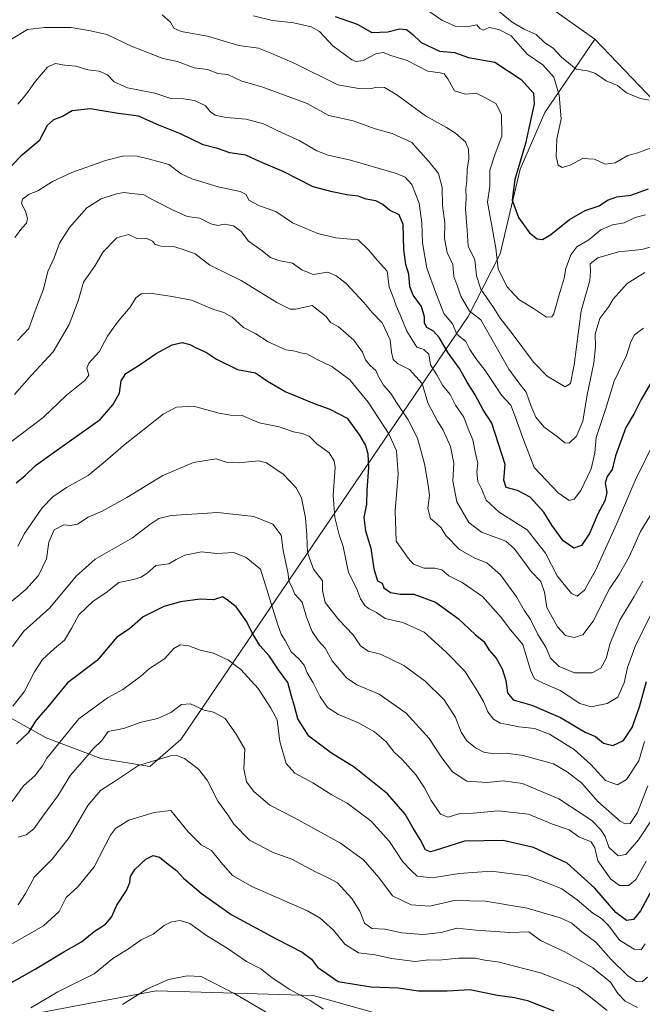
# Model space of a CAD drawing. Units: metres. Extents: x 644923 to 648383, y 4732266 to 4734652.
# Drawn here: x 645104 to 645315, y 4733157 to 4733491 of the extents above; entities that cross this region are included whole.
import ezdxf

# ---------------------------------------------------------------- set-up
doc = ezdxf.new("R2010")
doc.units = ezdxf.units.M
doc.header["$MEASUREMENT"] = 0
for name, color, linetype, lineweight in [('Arbolado forestal CxS', 92, 'Continuous', 0), ('Cultivos herbáceos CxS', 92, 'Continuous', 0), ('Curva de nivel maestra', 36, 'Continuous', 30), ('Curva de nivel normal', 36, 'Continuous', 0)]:
    doc.layers.add(name, color=color, linetype=linetype, lineweight=lineweight)

# ---------------------------------------------------------------- blocks, each defined once
blk = doc.blocks.new('*U167')
at = {"layer": 'Curva de nivel normal', "color": 36, "linetype": 'Continuous', "lineweight": 0}
blk.add_polyline3d([(645322.48, 4733415.49, 635), (645314.91, 4733413.31, 635), (645306.94, 4733412.54, 635), (645299.94, 4733410.48, 635), (645297.4, 4733408.48, 635), (645297.5, 4733406.01, 635), (645297.25, 4733402.78, 635), (645294.28, 4733392.56, 635), (645291.98, 4733374.14, 635), (645290.73, 4733367.85, 635), (645288.93, 4733366.71, 635), (645282.83, 4733370.33, 635), (645278.11, 4733375.08, 635), (645270.93, 4733384.78, 635), (645266.79, 4733389.98, 635), (645264.56, 4733393.61, 635), (645260.21, 4733399.82, 635), (645258.74, 4733404.36, 635), (645258.22, 4733409.86, 635), (645255.9, 4733414.52, 635), (645255.6, 4733419.88, 635), (645255.07, 4733427.01, 635), (645255.23, 4733430.83, 635), (645255.18, 4733433.97, 635), (645255.49, 4733436.64, 635), (645255.6, 4733440.53, 635), (645256.2, 4733444.18, 635), (645256.06, 4733447.41, 635), (645255.05, 4733449.89, 635), (645253.56, 4733451.14, 635), (645251.64, 4733452.92, 635), (645248.63, 4733454.74, 635), (645241.52, 4733458.8, 635), (645231.73, 4733465.92, 635), (645227.6, 4733468.41, 635), (645225.03, 4733468.52, 635), (645222.62, 4733467.9, 635), (645218.81, 4733468.09, 635), (645211.73, 4733469.34, 635), (645197.14, 4733476.56, 635), (645189.33, 4733479.94, 635), (645184.8, 4733481.77, 635), (645178.03, 4733482.69, 635), (645167.42, 4733485.84, 635), (645158.48, 4733487.41, 635), (645155.99, 4733488.49, 635), (645154.85, 4733490.63, 635), (645152.04, 4733493.03, 635)], dxfattribs=at)
blk = doc.blocks.new('*U171')
at = {"layer": 'Curva de nivel normal', "color": 36, "linetype": 'Continuous', "lineweight": 0}
blk.add_polyline3d([(645315.24, 4733300.72, 665), (645312.28, 4733295.41, 665), (645307.42, 4733287.4, 665), (645304.14, 4733279.59, 665), (645302.84, 4733274.43, 665), (645300.96, 4733271.06, 665), (645298.06, 4733269.57, 665), (645292.01, 4733269.5, 665), (645286.83, 4733271.67, 665), (645283.95, 4733274.48, 665), (645282.34, 4733278.23, 665), (645279.64, 4733282.56, 665), (645277.11, 4733287.62, 665), (645275, 4733290.81, 665), (645272.35, 4733295.35, 665), (645266.92, 4733302.87, 665), (645262.24, 4733306.91, 665), (645258.25, 4733308.52, 665), (645253, 4733311.42, 665), (645248.37, 4733316.18, 665), (645246.76, 4733318.74, 665), (645245.12, 4733320.38, 665), (645243.14, 4733321.99, 665), (645242.25, 4733325.42, 665), (645242.77, 4733329.81, 665), (645242.35, 4733333.25, 665), (645241.18, 4733340.52, 665), (645238.7, 4733349.22, 665), (645235.55, 4733355.49, 665), (645231.59, 4733361.34, 665), (645229.71, 4733364.39, 665), (645227.18, 4733367.28, 665), (645225.46, 4733370.24, 665), (645224.64, 4733372.25, 665), (645222.7, 4733373.9, 665), (645221.13, 4733375.85, 665), (645220.07, 4733378.48, 665), (645217.14, 4733382.55, 665), (645211.77, 4733387.17, 665), (645209.17, 4733388.54, 665), (645207.79, 4733390.57, 665), (645202.95, 4733394.34, 665), (645197.29, 4733393.04, 665), (645195.57, 4733393.08, 665), (645191.02, 4733395.29, 665), (645178.89, 4733402.8, 665), (645168.24, 4733408.07, 665), (645163.26, 4733411.85, 665), (645159.81, 4733413.14, 665), (645156.4, 4733414.26, 665), (645151.73, 4733414.5, 665), (645149.73, 4733415.04, 665), (645148.73, 4733416.22, 665), (645146.67, 4733417.14, 665), (645143.48, 4733417.1, 665), (645140.65, 4733418.45, 665), (645136.61, 4733417.36, 665), (645131.99, 4733412.56, 665), (645129.25, 4733407.9, 665), (645125.3, 4733402.23, 665), (645123.48, 4733395.9, 665), (645120.52, 4733387.9, 665), (645115.06, 4733378.56, 665), (645107.73, 4733370.61, 665), (645101.95, 4733364.12, 665)], dxfattribs=at)
blk = doc.blocks.new('*U176')
at = {"layer": 'Curva de nivel normal', "color": 36, "linetype": 'Continuous', "lineweight": 0}
blk.add_polyline3d([(645101.22, 4733278.45, 690), (645105.05, 4733283.73, 690), (645113.94, 4733291.56, 690), (645122.86, 4733302.38, 690), (645129.35, 4733308.16, 690), (645141.97, 4733315.38, 690), (645147.9, 4733319.89, 690), (645150.92, 4733322.01, 690), (645155.06, 4733323, 690), (645170.98, 4733324.03, 690), (645183.16, 4733322.69, 690), (645189.64, 4733320.02, 690), (645192.5, 4733316.28, 690), (645193.18, 4733311.13, 690), (645194.75, 4733303.7, 690), (645195.16, 4733300.46, 690), (645195.97, 4733298.92, 690), (645197.13, 4733296.23, 690), (645199.59, 4733293.52, 690), (645201.09, 4733288.4, 690), (645202.97, 4733283.56, 690), (645205.17, 4733280.4, 690), (645207.43, 4733277.89, 690), (645209.8, 4733273.63, 690), (645214.66, 4733267.85, 690), (645218.15, 4733265.41, 690), (645225.72, 4733262.24, 690), (645234.92, 4733255.86, 690), (645242.66, 4733247.27, 690), (645246.99, 4733240.6, 690), (645250.62, 4733235.9, 690), (645255.48, 4733232.76, 690), (645262.34, 4733232.29, 690), (645267.83, 4733232.87, 690), (645274.42, 4733231.9, 690), (645286.79, 4733226.68, 690), (645297.98, 4733219.4, 690), (645301.04, 4733216.2, 690), (645302.45, 4733213.89, 690), (645303.71, 4733210.3, 690), (645306.92, 4733207.32, 690), (645309.47, 4733207.84, 690), (645313.84, 4733212.76, 690), (645319.33, 4733221.16, 690)], dxfattribs=at)
blk = doc.blocks.new('*U177')
at = {"layer": 'Curva de nivel normal', "color": 36, "linetype": 'Continuous', "lineweight": 0}
blk.add_polyline3d([(645138.62, 4733156.8, 735), (645146.84, 4733162.01, 735), (645154.19, 4733165.29, 735), (645160.51, 4733166.58, 735), (645165.28, 4733166.32, 735), (645176.95, 4733160.36, 735), (645197.29, 4733148.3, 735)], dxfattribs=at)
blk = doc.blocks.new('*U179')
at = {"layer": 'Curva de nivel normal', "color": 36, "linetype": 'Continuous', "lineweight": 0}
blk.add_polyline3d([(645107.48, 4733155.67, 730), (645116.62, 4733161.18, 730), (645128.95, 4733167.23, 730), (645135.28, 4733172.52, 730), (645140.62, 4733175.71, 730), (645144.95, 4733178.84, 730), (645148.96, 4733180.75, 730), (645152.68, 4733183.69, 730), (645155.19, 4733184.97, 730), (645158.18, 4733185.4, 730), (645161.49, 4733184.37, 730), (645167.11, 4733180.32, 730), (645174.12, 4733175.97, 730), (645180.65, 4733171.41, 730), (645185.56, 4733168.94, 730), (645189.33, 4733166.03, 730), (645195.16, 4733162.1, 730), (645202.26, 4733158.18, 730), (645206.87, 4733155.24, 730)], dxfattribs=at)
blk = doc.blocks.new('*U187')
at = {"layer": 'Curva de nivel normal', "color": 36, "linetype": 'Continuous', "lineweight": 0}
blk.add_polyline3d([(645242.22, 4733494.57, 620), (645246.99, 4733491.22, 620), (645251.54, 4733489.22, 620), (645255.48, 4733488.97, 620), (645258.95, 4733489.63, 620), (645259.86, 4733488.44, 620), (645261.06, 4733487.85, 620), (645263.12, 4733488.77, 620), (645266.33, 4733488.08, 620), (645270.6, 4733485.88, 620), (645275.93, 4733479.75, 620), (645281.35, 4733476.06, 620), (645285.02, 4733471.9, 620), (645286.9, 4733465.79, 620), (645287.5, 4733457.79, 620), (645286.04, 4733450.86, 620), (645285.84, 4733444.92, 620), (645286.54, 4733442.02, 620), (645287.92, 4733441.22, 620), (645290.55, 4733441.96, 620), (645294.81, 4733444.25, 620), (645298.89, 4733444.06, 620), (645302.49, 4733442.38, 620), (645305.88, 4733442.8, 620), (645310.2, 4733445.33, 620), (645313.57, 4733446.16, 620), (645318.61, 4733448.08, 620)], dxfattribs=at)
blk = doc.blocks.new('*U188')
at = {"layer": 'Curva de nivel normal', "color": 36, "linetype": 'Continuous', "lineweight": 0}
blk.add_polyline3d([(645101.2, 4733177.59, 720), (645111.71, 4733183.56, 720), (645117.13, 4733188.47, 720), (645119.42, 4733193.18, 720), (645123.4, 4733196.8, 720), (645128.96, 4733203.56, 720), (645134.54, 4733214.37, 720), (645136.19, 4733216.65, 720), (645140.76, 4733219.48, 720), (645149.31, 4733222.1, 720), (645154.95, 4733222.74, 720), (645160.83, 4733215.46, 720), (645165.26, 4733211.08, 720), (645168.84, 4733209.14, 720), (645172.12, 4733205.12, 720), (645175.91, 4733200.72, 720), (645182.78, 4733196.86, 720), (645201.37, 4733188.65, 720), (645205.66, 4733186.15, 720), (645210.18, 4733182.13, 720), (645214.04, 4733177.32, 720), (645218.77, 4733174.38, 720), (645224.37, 4733173.69, 720), (645229.9, 4733172.48, 720), (645237.95, 4733171.5, 720), (645242.62, 4733171.98, 720), (645245.95, 4733171.93, 720), (645252.62, 4733172.6, 720), (645258.28, 4733172.6, 720), (645261.62, 4733171.92, 720), (645266.56, 4733171.27, 720), (645271.72, 4733169.82, 720), (645280.55, 4733167.58, 720), (645288.33, 4733164.56, 720), (645293.2, 4733162.5, 720), (645297.07, 4733159.62, 720), (645303.16, 4733154.86, 720)], dxfattribs=at)
blk = doc.blocks.new('*U189')
at = {"layer": 'Curva de nivel normal', "color": 36, "linetype": 'Continuous', "lineweight": 0}
blk.add_polyline3d([(645102.99, 4733382.4, 660), (645106.73, 4733386.52, 660), (645108.97, 4733392.56, 660), (645111.73, 4733399.9, 660), (645113.26, 4733405.9, 660), (645115.36, 4733410.48, 660), (645117.22, 4733415.54, 660), (645120.62, 4733420.86, 660), (645126.45, 4733427.49, 660), (645131.34, 4733430.59, 660), (645136.52, 4733432.31, 660), (645139.01, 4733432.72, 660), (645141.76, 4733432.4, 660), (645145.87, 4733431.93, 660), (645148.92, 4733430.2, 660), (645155.81, 4733426.76, 660), (645160.51, 4733424.53, 660), (645164.9, 4733424.04, 660), (645168.62, 4733422.1, 660), (645170.95, 4733421.53, 660), (645173.19, 4733421.98, 660), (645176.23, 4733421.42, 660), (645178.83, 4733419.42, 660), (645181.35, 4733416.2, 660), (645185.58, 4733413.19, 660), (645188.84, 4733410.67, 660), (645191.63, 4733409.63, 660), (645196.33, 4733408.75, 660), (645199.48, 4733406.38, 660), (645203.34, 4733404.89, 660), (645208.32, 4733405.62, 660), (645211.09, 4733404.43, 660), (645214.58, 4733401.75, 660), (645220.54, 4733395.34, 660), (645223.34, 4733391.96, 660), (645226.78, 4733388.41, 660), (645229.46, 4733382.7, 660), (645229.91, 4733378.48, 660), (645230.47, 4733375.95, 660), (645231.96, 4733374.57, 660), (645236.02, 4733372.63, 660), (645240.38, 4733367.8, 660), (645242.24, 4733361.25, 660), (645245.58, 4733355.02, 660), (645247.52, 4733351.91, 660), (645249.99, 4733346.39, 660), (645251.08, 4733340.8, 660), (645250.69, 4733334.77, 660), (645252.07, 4733327.57, 660), (645256.21, 4733320.58, 660), (645260.44, 4733317.33, 660), (645268.78, 4733314.25, 660), (645271.7, 4733311.6, 660), (645277.3, 4733303.91, 660), (645280.64, 4733300.59, 660), (645281.83, 4733296.98, 660), (645282.61, 4733291.71, 660), (645286.27, 4733285.1, 660), (645288.97, 4733282.26, 660), (645291.94, 4733281.53, 660), (645294.9, 4733282.4, 660), (645298.4, 4733287.02, 660), (645303.95, 4733298.02, 660), (645307.24, 4733302.9, 660), (645310.59, 4733308.9, 660), (645314.52, 4733317.56, 660), (645318.78, 4733324.54, 660)], dxfattribs=at)
blk = doc.blocks.new('*U194')
at = {"layer": 'Curva de nivel normal', "color": 36, "linetype": 'Continuous', "lineweight": 0}
blk.add_polyline3d([(645319.56, 4733348.92, 655), (645312.7, 4733334.82, 655), (645306.38, 4733320.23, 655), (645299.26, 4733304.46, 655), (645295.41, 4733297.58, 655), (645292.94, 4733295.55, 655), (645291.04, 4733296.48, 655), (645286.12, 4733302.48, 655), (645282.22, 4733310.14, 655), (645276.03, 4733318.09, 655), (645266.46, 4733324.11, 655), (645262.12, 4733328.24, 655), (645260.64, 4733331.79, 655), (645259.28, 4733334.56, 655), (645258.91, 4733337.86, 655), (645259.19, 4733340.8, 655), (645258.4, 4733344.01, 655), (645257.51, 4733348.65, 655), (645255.96, 4733352.38, 655), (645254.47, 4733356.35, 655), (645251.68, 4733360.45, 655), (645249.79, 4733364.1, 655), (645247.26, 4733367.3, 655), (645245.33, 4733370.77, 655), (645243.16, 4733374.11, 655), (645242.58, 4733377.74, 655), (645240.86, 4733379.32, 655), (645238.55, 4733380.21, 655), (645235.11, 4733385.56, 655), (645232.91, 4733391.13, 655), (645231.5, 4733394.2, 655), (645230.67, 4733396.61, 655), (645229.11, 4733400.62, 655), (645228.4, 4733405.96, 655), (645225.16, 4733409.64, 655), (645222.11, 4733413.27, 655), (645218.64, 4733416.59, 655), (645210.91, 4733417.34, 655), (645204.9, 4733418.75, 655), (645196.29, 4733422.45, 655), (645190.62, 4733426.2, 655), (645185.14, 4733428.16, 655), (645181.45, 4733430.1, 655), (645180.57, 4733432, 655), (645178.54, 4733433.09, 655), (645171.08, 4733434.62, 655), (645162.1, 4733437.31, 655), (645158.55, 4733439.02, 655), (645154.28, 4733442.19, 655), (645147.78, 4733444, 655), (645143.58, 4733445.01, 655), (645139.04, 4733445.11, 655), (645132.8, 4733443.55, 655), (645121.44, 4733439.55, 655), (645114.81, 4733436.45, 655), (645109.83, 4733433.24, 655), (645106.87, 4733432.1, 655), (645104.6, 4733430.44, 655), (645104.34, 4733428.93, 655), (645105.66, 4733426.32, 655), (645106.28, 4733423.87, 655), (645105.98, 4733422.26, 655), (645104.47, 4733420.7, 655), (645101.98, 4733417.41, 655)], dxfattribs=at)
blk = doc.blocks.new('*U195')
at = {"layer": 'Curva de nivel normal', "color": 36, "linetype": 'Continuous', "lineweight": 0}
blk.add_polyline3d([(645100.95, 4733348.12, 670), (645111.69, 4733356.3, 670), (645119.58, 4733363.86, 670), (645125.76, 4733368.84, 670), (645127.1, 4733370.68, 670), (645126.46, 4733373.08, 670), (645127.2, 4733374.78, 670), (645130.66, 4733378.56, 670), (645133.54, 4733383.9, 670), (645136.82, 4733388.56, 670), (645141.22, 4733393.73, 670), (645143.12, 4733396.93, 670), (645144.95, 4733398.31, 670), (645147.95, 4733398.5, 670), (645154.72, 4733397.44, 670), (645162.01, 4733396.12, 670), (645169.64, 4733392.92, 670), (645173.03, 4733391.99, 670), (645175.81, 4733390.31, 670), (645179.63, 4733386.8, 670), (645183.81, 4733384.65, 670), (645188.05, 4733382, 670), (645194.03, 4733379.31, 670), (645197.17, 4733378.75, 670), (645199.05, 4733378.24, 670), (645201.22, 4733377.86, 670), (645204.71, 4733376, 670), (645209.68, 4733373.64, 670), (645215.8, 4733369.02, 670), (645221.95, 4733361.47, 670), (645229.06, 4733350.73, 670), (645231.57, 4733344.89, 670), (645232.22, 4733337.04, 670), (645231.11, 4733324.56, 670), (645231.48, 4733314.23, 670), (645235.54, 4733308.43, 670), (645237.43, 4733306.39, 670), (645240.97, 4733305.07, 670), (645244.62, 4733305.09, 670), (645246.97, 4733304.48, 670), (645249.43, 4733302.48, 670), (645253.91, 4733300.22, 670), (645260.77, 4733295.49, 670), (645267.12, 4733288.29, 670), (645270.32, 4733284.12, 670), (645274.49, 4733279.14, 670), (645277.14, 4733270.46, 670), (645278.46, 4733267.49, 670), (645281.14, 4733266.11, 670), (645287.14, 4733263.54, 670), (645293.85, 4733259.06, 670), (645297.72, 4733258.01, 670), (645303.14, 4733259.07, 670), (645306.79, 4733261.26, 670), (645308.95, 4733266.1, 670), (645310.09, 4733271.33, 670), (645312.68, 4733278.47, 670), (645317.78, 4733288.93, 670)], dxfattribs=at)
blk = doc.blocks.new('*U197')
at = {"layer": 'Curva de nivel normal', "color": 36, "linetype": 'Continuous', "lineweight": 0}
blk.add_polyline3d([(645316.11, 4733425.14, 630), (645312.61, 4733424.23, 630), (645308.94, 4733422.39, 630), (645304.94, 4733421.68, 630), (645300.95, 4733420.05, 630), (645296.88, 4733416.62, 630), (645292.87, 4733414.23, 630), (645290.79, 4733411.56, 630), (645289.12, 4733406.9, 630), (645288.59, 4733403.56, 630), (645286.81, 4733397.9, 630), (645284.99, 4733391.47, 630), (645284.33, 4733390.43, 630), (645282.53, 4733390.4, 630), (645278.16, 4733393.34, 630), (645273.11, 4733396.41, 630), (645269.03, 4733400.73, 630), (645266.12, 4733406.75, 630), (645265.32, 4733413.82, 630), (645263.66, 4733423.19, 630), (645262.53, 4733429.37, 630), (645263.27, 4733434.91, 630), (645263.32, 4733440.29, 630), (645265.1, 4733445.79, 630), (645267.36, 4733451.83, 630), (645267.25, 4733459.2, 630), (645265.36, 4733462.89, 630), (645261.79, 4733464.87, 630), (645258.71, 4733466.43, 630), (645254.95, 4733466.06, 630), (645251.26, 4733467.22, 630), (645249.02, 4733471.32, 630), (645247.86, 4733473.02, 630), (645246.43, 4733473.34, 630), (645242.28, 4733473.89, 630), (645235.28, 4733477.51, 630), (645229.64, 4733479.27, 630), (645227.1, 4733480.22, 630), (645224.58, 4733479.86, 630), (645220.28, 4733477.56, 630), (645217.96, 4733477.17, 630), (645216.5, 4733477.78, 630), (645209.98, 4733482.58, 630), (645205.46, 4733487.38, 630), (645202.7, 4733489.04, 630), (645196.72, 4733490.4, 630), (645189.48, 4733491.1, 630), (645183.12, 4733492.74, 630)], dxfattribs=at)
blk = doc.blocks.new('*U202')
at = {"layer": 'Curva de nivel normal', "color": 36, "linetype": 'Continuous', "lineweight": 0}
blk.add_polyline3d([(645266.56, 4733494.1, 615), (645270.9, 4733490.57, 615), (645274.94, 4733488.22, 615), (645279.08, 4733486.36, 615), (645282.01, 4733483.58, 615), (645284.77, 4733481.69, 615), (645287.61, 4733478.67, 615), (645292.61, 4733474.64, 615), (645296.52, 4733474.09, 615), (645298.93, 4733473.24, 615), (645302.86, 4733470.69, 615), (645306.65, 4733469.04, 615), (645309.75, 4733466.57, 615), (645314.33, 4733464.62, 615), (645317.46, 4733464.09, 615)], dxfattribs=at)
blk = doc.blocks.new('*U210')
at = {"layer": 'Curva de nivel normal', "color": 36, "linetype": 'Continuous', "lineweight": 0}
blk.add_polyline3d([(645103.01, 4733312.55, 680), (645105.32, 4733316.82, 680), (645111.28, 4733325.63, 680), (645114.92, 4733329.33, 680), (645119.55, 4733332.45, 680), (645126.97, 4733336.56, 680), (645133.62, 4733342.11, 680), (645138.95, 4733346.78, 680), (645152.34, 4733357.43, 680), (645156.87, 4733359.79, 680), (645162.66, 4733360.1, 680), (645171.39, 4733357.79, 680), (645175.28, 4733357.1, 680), (645179.24, 4733356.9, 680), (645184.99, 4733354.5, 680), (645191.74, 4733353.14, 680), (645196.61, 4733351.37, 680), (645199.63, 4733350.84, 680), (645202, 4733349.88, 680), (645204.59, 4733347.36, 680), (645208.71, 4733344.32, 680), (645210.47, 4733341.57, 680), (645210.77, 4733339.38, 680), (645210.08, 4733329.77, 680), (645210.63, 4733322.24, 680), (645212.16, 4733316.46, 680), (645213.46, 4733312.47, 680), (645215.35, 4733303.64, 680), (645218.01, 4733298.29, 680), (645219.35, 4733294.71, 680), (645220.86, 4733292.44, 680), (645222.34, 4733291.28, 680), (645224.83, 4733290.03, 680), (645227.74, 4733288.03, 680), (645233.74, 4733286.58, 680), (645241.06, 4733283.34, 680), (645248.35, 4733276.62, 680), (645254.87, 4733270.14, 680), (645259.13, 4733263.29, 680), (645261.17, 4733259.84, 680), (645262.66, 4733256.22, 680), (645264.5, 4733253.78, 680), (645266.8, 4733252.41, 680), (645269.27, 4733252, 680), (645273.28, 4733251.18, 680), (645278.51, 4733250.65, 680), (645283.52, 4733248.72, 680), (645291.92, 4733243.46, 680), (645297.56, 4733238.33, 680), (645302.54, 4733232.98, 680), (645306.62, 4733231.47, 680), (645309.75, 4733233.32, 680), (645313.85, 4733239.66, 680), (645315.79, 4733246.17, 680)], dxfattribs=at)
blk = doc.blocks.new('*U212')
at = {"layer": 'Curva de nivel normal', "color": 36, "linetype": 'Continuous', "lineweight": 0}
blk.add_polyline3d([(645315.96, 4733405.5, 640), (645309.94, 4733401.78, 640), (645305.15, 4733396.46, 640), (645303.66, 4733393.96, 640), (645300.68, 4733389.9, 640), (645299.07, 4733384.56, 640), (645299.14, 4733380.25, 640), (645298.57, 4733374.8, 640), (645296.33, 4733363.96, 640), (645294.84, 4733355.02, 640), (645292.78, 4733349.96, 640), (645290.22, 4733347.58, 640), (645288.76, 4733347.62, 640), (645286.28, 4733349.69, 640), (645281.6, 4733353.05, 640), (645278.93, 4733356.34, 640), (645277.22, 4733360.38, 640), (645275.62, 4733364.89, 640), (645272.79, 4733368.5, 640), (645269.73, 4733372.7, 640), (645260.2, 4733389.48, 640), (645256.44, 4733392.39, 640), (645253.51, 4733397.45, 640), (645252.5, 4733400.52, 640), (645251.08, 4733404.22, 640), (645250.8, 4733408.23, 640), (645248.79, 4733412.37, 640), (645247.96, 4733417.11, 640), (645247.99, 4733422.38, 640), (645247.28, 4733428.34, 640), (645247.08, 4733434.36, 640), (645245.88, 4733439.16, 640), (645242.59, 4733443.29, 640), (645236.78, 4733449.74, 640), (645230.16, 4733452.79, 640), (645224.42, 4733454.3, 640), (645216.89, 4733457.04, 640), (645208.65, 4733458.83, 640), (645201.28, 4733462.89, 640), (645185.95, 4733468.59, 640), (645179.15, 4733470.56, 640), (645174.4, 4733472.74, 640), (645170.93, 4733473.16, 640), (645167.46, 4733474.48, 640), (645162.87, 4733475.07, 640), (645157.23, 4733477.21, 640), (645152.33, 4733478.2, 640), (645147.37, 4733480.18, 640), (645141.87, 4733482.26, 640), (645133.29, 4733486.43, 640), (645127.67, 4733487.62, 640), (645121.11, 4733488.78, 640), (645112.11, 4733488.78, 640), (645106.36, 4733488.12, 640), (645100.28, 4733484.5, 640)], dxfattribs=at)
blk = doc.blocks.new('*U213')
at = {"layer": 'Curva de nivel normal', "color": 36, "linetype": 'Continuous', "lineweight": 0}
blk.add_polyline3d([(645316.94, 4733231.1, 685), (645313.47, 4733222.07, 685), (645310.99, 4733218.39, 685), (645309.21, 4733218.26, 685), (645307.6, 4733219.18, 685), (645299.93, 4733225.84, 685), (645294.6, 4733232, 685), (645289.61, 4733235.84, 685), (645284.94, 4733238.57, 685), (645274.64, 4733241.41, 685), (645269, 4733242.23, 685), (645264.77, 4733242.05, 685), (645261.32, 4733242.6, 685), (645258.47, 4733244.09, 685), (645255.51, 4733246.46, 685), (645253.6, 4733249.38, 685), (645251.61, 4733254.34, 685), (645247.81, 4733260.32, 685), (645241.32, 4733266.7, 685), (645234.08, 4733272.03, 685), (645226.2, 4733275.82, 685), (645221.97, 4733276.86, 685), (645219.34, 4733278.65, 685), (645216.9, 4733282.4, 685), (645212.01, 4733287.52, 685), (645207.45, 4733293.4, 685), (645206.54, 4733297.48, 685), (645206.51, 4733300.79, 685), (645203.45, 4733304.73, 685), (645201.44, 4733310.38, 685), (645201.18, 4733316.26, 685), (645200.73, 4733322.23, 685), (645199.37, 4733329, 685), (645197.57, 4733332.33, 685), (645193.17, 4733336.98, 685), (645187.44, 4733340.86, 685), (645184.88, 4733341.6, 685), (645177.84, 4733340.87, 685), (645173.84, 4733341.12, 685), (645170.37, 4733342.18, 685), (645162.69, 4733340.95, 685), (645152.3, 4733336.51, 685), (645140.02, 4733329.04, 685), (645131.63, 4733324.5, 685), (645126.95, 4733322.41, 685), (645123.28, 4733320.03, 685), (645120.95, 4733319.54, 685), (645118.62, 4733319.82, 685), (645115.34, 4733318.16, 685), (645113.57, 4733313.96, 685), (645112.73, 4733308.23, 685), (645110.09, 4733302.61, 685), (645105.8, 4733297.88, 685), (645098.28, 4733291.65, 685)], dxfattribs=at)
blk = doc.blocks.new('*U216')
at = {"layer": 'Curva de nivel maestra', "color": 36, "linetype": 'Continuous', "lineweight": 30}
blk.add_polyline3d([(645091.98, 4733159.36, 725), (645108.95, 4733168.82, 725), (645118.62, 4733174.69, 725), (645124.62, 4733178.08, 725), (645128.99, 4733181.68, 725), (645132.76, 4733184.19, 725), (645134.8, 4733186.56, 725), (645136.62, 4733190.56, 725), (645139.95, 4733195.56, 725), (645141.13, 4733198.26, 725), (645141.31, 4733200.34, 725), (645142.78, 4733202.7, 725), (645146.48, 4733206.22, 725), (645148.95, 4733207.45, 725), (645151.13, 4733206.93, 725), (645154.05, 4733204.47, 725), (645156.89, 4733202.38, 725), (645159.29, 4733199.8, 725), (645165.34, 4733194.67, 725), (645175.43, 4733187.38, 725), (645190.98, 4733179.02, 725), (645199.6, 4733174.65, 725), (645202.81, 4733172.3, 725), (645204.8, 4733169.5, 725), (645211.82, 4733164.65, 725), (645222.91, 4733162.86, 725), (645232.2, 4733162.46, 725), (645239.13, 4733161.48, 725), (645248.84, 4733161.46, 725), (645256.48, 4733161.96, 725), (645265.9, 4733159.96, 725), (645271.7, 4733159.24, 725), (645276.14, 4733158.2, 725), (645285.06, 4733154.75, 725)], dxfattribs=at)
blk = doc.blocks.new('*U217')
at = {"layer": 'Curva de nivel maestra', "color": 36, "linetype": 'Continuous', "lineweight": 30}
blk.add_polyline3d([(645102.48, 4733334.08, 675), (645105.56, 4733336.54, 675), (645109.07, 4733339.96, 675), (645114.28, 4733343.67, 675), (645130.95, 4733355.59, 675), (645135.28, 4733360.57, 675), (645137.55, 4733364.57, 675), (645138.09, 4733368.72, 675), (645139.76, 4733371.27, 675), (645144.63, 4733374.25, 675), (645149.97, 4733378.05, 675), (645155.46, 4733380.94, 675), (645158.81, 4733381.76, 675), (645161.47, 4733381.09, 675), (645163.42, 4733380.03, 675), (645167.09, 4733378.37, 675), (645170.48, 4733376.1, 675), (645177.66, 4733372.57, 675), (645183.78, 4733371.39, 675), (645187.8, 4733368.58, 675), (645194.03, 4733365, 675), (645203.69, 4733361, 675), (645208.97, 4733359.1, 675), (645214.82, 4733356.02, 675), (645219.1, 4733350.29, 675), (645221.08, 4733346.81, 675), (645221.83, 4733343.96, 675), (645222.06, 4733339.29, 675), (645221.53, 4733331.59, 675), (645221.39, 4733326.79, 675), (645220.58, 4733322.33, 675), (645221.09, 4733317.79, 675), (645222.88, 4733311.87, 675), (645223.94, 4733304.86, 675), (645225.15, 4733300.8, 675), (645226.77, 4733300.04, 675), (645227.29, 4733298.36, 675), (645229.54, 4733296.85, 675), (645232.83, 4733296.21, 675), (645237.55, 4733296.24, 675), (645244.86, 4733293.58, 675), (645252.52, 4733288.03, 675), (645258.34, 4733282.51, 675), (645261.26, 4733280.2, 675), (645263.12, 4733277.17, 675), (645265.45, 4733274.5, 675), (645267.46, 4733270.9, 675), (645268.76, 4733266.97, 675), (645269.32, 4733262.72, 675), (645271.2, 4733260.36, 675), (645277.59, 4733258.51, 675), (645287.31, 4733254.4, 675), (645295.72, 4733249.38, 675), (645299.21, 4733247.84, 675), (645301.95, 4733245.59, 675), (645305.08, 4733244.79, 675), (645308.64, 4733246.58, 675), (645311.63, 4733250.9, 675), (645314.09, 4733257.98, 675), (645316.53, 4733266.54, 675)], dxfattribs=at)
blk = doc.blocks.new('*U224')
at = {"layer": 'Curva de nivel maestra', "color": 36, "linetype": 'Continuous', "lineweight": 30}
blk.add_polyline3d([(645210.82, 4733492.51, 625), (645218.28, 4733489.86, 625), (645223.28, 4733487.06, 625), (645228.62, 4733487.27, 625), (645232.62, 4733488.31, 625), (645235, 4733488.12, 625), (645237.14, 4733486.4, 625), (645239.94, 4733483.7, 625), (645246.18, 4733480.75, 625), (645251.31, 4733480.23, 625), (645256.05, 4733478.55, 625), (645264.95, 4733476.95, 625), (645273.91, 4733471.15, 625), (645278.09, 4733466.46, 625), (645278.39, 4733462.85, 625), (645275.44, 4733449.33, 625), (645271.75, 4733437.17, 625), (645270.85, 4733430.08, 625), (645273.07, 4733424.25, 625), (645276.75, 4733419.06, 625), (645279.39, 4733417, 625), (645281.24, 4733416.72, 625), (645284, 4733418.43, 625), (645290.39, 4733423.55, 625), (645295.73, 4733426.63, 625), (645300.41, 4733428.14, 625), (645303.23, 4733430.12, 625), (645306.4, 4733431.22, 625), (645311.19, 4733431.84, 625), (645317.17, 4733433.92, 625)], dxfattribs=at)

msp = doc.modelspace()

# ---------------------------------------------------------------- linework, layer by layer
at = {"layer": 'Arbolado forestal CxS', "color": 92, "linetype": 'Continuous', "lineweight": 0}
for points in [[(645265.64, 4733508.45, 609.93), (645298.99, 4733484.84, 612.95), (645282, 4733459.91, 621.34), (645273.65, 4733440.63, 622.97), (645266.83, 4733411.86, 628.25), (645256, 4733390.6, 641.79), (645158.4, 4733246.87, 713.93), (645147.86, 4733237.68, 717.03), (645147.86, 4733237.68, 717.03), (645131.27, 4733240.39, 713.12), (645112.65, 4733247.49, 704.5), (645085.56, 4733262.61, 688.74), (645058.08, 4733268.82, 682.6), (645023.81, 4733267.86, 681.39), (645031.09, 4733280.13, 681.54), (645032.72, 4733289.7, 678.3), (645016.49, 4733302.58, 677.55), (644986.29, 4733315.07, 673.32), (644956.62, 4733325.74, 666.21), (644955.8, 4733351.76, 669.54), (644960.68, 4733368.02, 668.56), (644948.48, 4733372.6, 670), (644942.47, 4733659.39, 587.24)], [(644942.47, 4733659.39, 587.24), (644982.86, 4733623.83, 591.19), (645000.76, 4733608.36, 592.28), (645022.72, 4733601.85, 593.39), (645046.31, 4733597.78, 595.8), (645055.26, 4733605.11, 593.69), (645107.6, 4733587.75, 597.85), (645179.72, 4733561.97, 603.18), (645228.22, 4733525.54, 607.74), (645265.64, 4733508.45, 609.93), (645298.99, 4733484.84, 612.95)], [(644955.65, 4733030.91, 724.52), (644950.39, 4733281.96, 655.91), (644954.18, 4733276.14, 656.69), (644963.93, 4733269.64, 659.71), (644987.67, 4733265.58, 668.21), (645000.45, 4733262.76, 672.9), (645023.81, 4733267.86, 681.39), (645058.08, 4733268.82, 682.6), (645085.56, 4733262.61, 688.74), (645112.65, 4733247.49, 704.5), (645131.27, 4733240.39, 713.12), (645147.86, 4733237.68, 717.03), (645158.4, 4733246.87, 713.93), (645256, 4733390.6, 641.79), (645266.83, 4733411.86, 628.25), (645273.65, 4733440.63, 622.97), (645282, 4733459.91, 621.34), (645298.99, 4733484.84, 612.95), (645321.76, 4733461, 616.68)], [(645298.99, 4733484.84, 612.95), (645282, 4733459.91, 621.34), (645273.65, 4733440.63, 622.97), (645266.83, 4733411.86, 628.25), (645256, 4733390.6, 641.79), (645158.4, 4733246.87, 713.93), (645147.86, 4733237.68, 717.03), (645131.27, 4733240.39, 713.12), (645112.65, 4733247.49, 704.5), (645085.56, 4733262.61, 688.74), (645058.08, 4733268.82, 682.6), (645023.81, 4733267.86, 681.39)], [(645298.99, 4733484.84, 612.95), (645282, 4733459.91, 621.34), (645273.65, 4733440.63, 622.97), (645266.83, 4733411.86, 628.25), (645256, 4733390.6, 641.79), (645158.4, 4733246.87, 713.93), (645147.86, 4733237.68, 717.03), (645131.27, 4733240.39, 713.12), (645112.65, 4733247.49, 704.5), (645085.56, 4733262.61, 688.74), (645058.08, 4733268.82, 682.6), (645023.81, 4733267.86, 681.39)], [(645298.99, 4733484.84, 612.95), (645321.76, 4733461, 616.68), (645322.63, 4733460.42, 616.95), (645349.42, 4733456.36, 616.3), (645360.11, 4733451.26, 617.18)], [(645441.44, 4733367.86, 642.8), (645495.49, 4733206.16, 718.01), (645449.91, 4733201.07, 724.57), (645416.57, 4733189.34, 729.62), (645380.84, 4733172.46, 732.56), (645346.53, 4733150.54, 731.66), (645326.08, 4733132.18, 731.57), (645308.76, 4733115.82, 734.35), (645282.9, 4733132.24, 736.71), (645244.34, 4733148.31, 733.06), (645203.37, 4733159.86, 729.72), (645149.98, 4733161.54, 737.82), (645110.81, 4733154.09, 732.86), (645065.38, 4733133.81, 732.02), (645031.94, 4733095.24, 742.29), (645012.34, 4733064.32, 744.14), (644991.78, 4733027.54, 740.18), (644975.14, 4733011.83, 738.3)], [(645441.44, 4733367.86, 642.8), (645495.49, 4733206.16, 718.01), (645449.91, 4733201.07, 724.57), (645416.57, 4733189.34, 729.62), (645380.84, 4733172.46, 732.56), (645346.53, 4733150.54, 731.66), (645326.08, 4733132.18, 731.57), (645308.76, 4733115.82, 734.35), (645282.9, 4733132.24, 736.71), (645244.34, 4733148.31, 733.06), (645203.37, 4733159.86, 729.72), (645149.98, 4733161.54, 737.82), (645110.81, 4733154.09, 732.86), (645065.38, 4733133.81, 732.02), (645031.94, 4733095.24, 742.29), (645012.34, 4733064.32, 744.14), (644991.78, 4733027.54, 740.18), (644975.14, 4733011.83, 738.3)], [(645110.81, 4733154.09, 732.86), (645149.98, 4733161.54, 737.82), (645203.37, 4733159.86, 729.72), (645244.34, 4733148.31, 733.06)], [(645244.34, 4733148.31, 733.06), (645203.37, 4733159.86, 729.72), (645149.98, 4733161.54, 737.82), (645110.81, 4733154.09, 732.86)]]:
    msp.add_polyline3d(points, dxfattribs=at)
at = {"layer": 'Cultivos herbáceos CxS', "color": 92, "linetype": 'Continuous', "lineweight": 0}
for points in [[(644942.47, 4733659.39, 587.24), (644982.86, 4733623.83, 591.19), (645000.76, 4733608.36, 592.28), (645022.72, 4733601.85, 593.39), (645046.31, 4733597.78, 595.8), (645055.26, 4733605.11, 593.69), (645107.6, 4733587.75, 597.85), (645179.72, 4733561.97, 603.18), (645228.22, 4733525.54, 607.74), (645265.64, 4733508.45, 609.93), (645298.99, 4733484.84, 612.95)], [(645327.43, 4733502.5, 612.74), (645340.27, 4733484.23, 614.19), (645360.11, 4733451.26, 617.18), (645360.11, 4733451.26, 617.18), (645349.42, 4733456.36, 616.3), (645322.63, 4733460.42, 616.95), (645321.76, 4733461, 616.68), (645298.99, 4733484.84, 612.95), (645265.64, 4733508.45, 609.93)], [(645298.99, 4733484.84, 612.95), (645321.76, 4733461, 616.68), (645322.63, 4733460.42, 616.95), (645349.42, 4733456.36, 616.3), (645360.11, 4733451.26, 617.18)]]:
    msp.add_polyline3d(points, dxfattribs=at)
at = {"layer": 'Curva de nivel maestra', "color": 36, "linetype": 'Continuous', "lineweight": 30}
for points in [[(645319.75, 4733371.07, 650), (645314.65, 4733362.44, 650), (645312.34, 4733357.64, 650), (645309.5, 4733352.84, 650), (645305.96, 4733343.21, 650), (645304.85, 4733338.65, 650), (645303.15, 4733336.23, 650), (645302.52, 4733333.96, 650), (645303.02, 4733330.8, 650), (645302.38, 4733327.96, 650), (645299.96, 4733323.56, 650), (645297.14, 4733316.9, 650), (645294.39, 4733312.76, 650), (645291.85, 4733311.92, 650), (645288.23, 4733314.36, 650), (645284.38, 4733319.71, 650), (645281.69, 4733324.14, 650), (645276.96, 4733329.16, 650), (645272.74, 4733331.5, 650), (645268.82, 4733332.48, 650), (645268.03, 4733334.94, 650), (645268.53, 4733340.35, 650), (645263.99, 4733354.31, 650), (645261.06, 4733358.92, 650), (645258.34, 4733363.94, 650), (645255.58, 4733368.32, 650), (645253.05, 4733372.92, 650), (645249.14, 4733378.27, 650), (645246.1, 4733383.46, 650), (645244.15, 4733385.62, 650), (645241.91, 4733386.86, 650), (645241.08, 4733388.3, 650), (645241.12, 4733390.5, 650), (645240.08, 4733394, 650), (645237.28, 4733397.84, 650), (645236.1, 4733400.74, 650), (645235.79, 4733404.91, 650), (645234.8, 4733408.24, 650), (645234.13, 4733413.38, 650), (645233.88, 4733421.82, 650), (645232.47, 4733425.13, 650), (645229.28, 4733426.74, 650), (645226.95, 4733428.68, 650), (645224.62, 4733429.86, 650), (645221.28, 4733430.41, 650), (645218.62, 4733431.5, 650), (645214.76, 4733431.86, 650), (645209.76, 4733432.93, 650), (645203.36, 4733434.65, 650), (645193.38, 4733439.71, 650), (645185.06, 4733443.28, 650), (645180.42, 4733445.42, 650), (645175.08, 4733446.24, 650), (645170.88, 4733447.66, 650), (645166.02, 4733448.93, 650), (645158.24, 4733452.69, 650), (645150.95, 4733455.58, 650), (645143.97, 4733458.59, 650), (645136.46, 4733459.66, 650), (645127.62, 4733461.18, 650), (645121.52, 4733460.43, 650), (645118.24, 4733458.51, 650), (645115.19, 4733457.42, 650), (645113.05, 4733455.48, 650), (645110.34, 4733450.3, 650), (645104.05, 4733445.03, 650), (645098.61, 4733439.38, 650)], [(645319.08, 4733197.29, 700), (645314.42, 4733188.7, 700), (645312.14, 4733185.75, 700), (645309.69, 4733185.41, 700), (645306.11, 4733188.11, 700), (645298.96, 4733196.34, 700), (645289.54, 4733204.82, 700), (645278.11, 4733210.17, 700), (645267.85, 4733212.59, 700), (645254.67, 4733212.33, 700), (645244.8, 4733209.14, 700), (645243.15, 4733208.69, 700), (645241.5, 4733209.38, 700), (645239.65, 4733212.93, 700), (645237.23, 4733216.7, 700), (645234.53, 4733221.56, 700), (645228.6, 4733228.4, 700), (645217.24, 4733237.52, 700), (645209.6, 4733242.22, 700), (645201.8, 4733247.96, 700), (645198.08, 4733253.88, 700), (645196.99, 4733258.15, 700), (645195.97, 4733261.59, 700), (645194.76, 4733266.28, 700), (645191.6, 4733270.54, 700), (645188.4, 4733275.26, 700), (645185.25, 4733278.86, 700), (645182.6, 4733283.13, 700), (645180.82, 4733286.87, 700), (645177.17, 4733291.94, 700), (645174.18, 4733294.33, 700), (645172.59, 4733295.32, 700), (645169.46, 4733294.38, 700), (645164.95, 4733294.58, 700), (645158.29, 4733293.63, 700), (645152.57, 4733292.04, 700), (645145.62, 4733288.59, 700), (645140.95, 4733284.44, 700), (645136.62, 4733281.6, 700), (645129.95, 4733273.76, 700), (645119.95, 4733266.09, 700), (645113.28, 4733257.95, 700), (645109.28, 4733253.48, 700), (645106.51, 4733249.19, 700), (645102.6, 4733245.4, 700)]]:
    msp.add_polyline3d(points, dxfattribs=at)
at = {"layer": 'Curva de nivel normal', "color": 36, "linetype": 'Continuous', "lineweight": 0}
for points in [[(645315.46, 4733386.66, 645), (645312.39, 4733384.32, 645), (645311.19, 4733382.03, 645), (645309.68, 4733377.31, 645), (645305.53, 4733368.59, 645), (645302.56, 4733358.96, 645), (645299.46, 4733349.44, 645), (645298.95, 4733344.28, 645), (645297.67, 4733338.82, 645), (645294.22, 4733331.45, 645), (645291.97, 4733328.49, 645), (645290.29, 4733328.09, 645), (645286.52, 4733330.63, 645), (645278.4, 4733339.32, 645), (645274.55, 4733349.32, 645), (645272.04, 4733356.32, 645), (645270.46, 4733360.41, 645), (645267.27, 4733363.88, 645), (645265.07, 4733367.18, 645), (645261.68, 4733372.23, 645), (645258.58, 4733376.26, 645), (645256.55, 4733379.36, 645), (645255.16, 4733382.1, 645), (645252.15, 4733384.6, 645), (645250.6, 4733388.12, 645), (645247.64, 4733391.58, 645), (645244.97, 4733398.58, 645), (645241.92, 4733407, 645), (645240.4, 4733415.66, 645), (645240.27, 4733422.37, 645), (645239.36, 4733429.11, 645), (645236.88, 4733435.42, 645), (645234.54, 4733437.92, 645), (645231.62, 4733439.15, 645), (645216.01, 4733443.68, 645), (645208.4, 4733445.35, 645), (645204.57, 4733446.9, 645), (645198.56, 4733450.38, 645), (645191.29, 4733453.62, 645), (645186.5, 4733456.04, 645), (645180.61, 4733457.57, 645), (645173.75, 4733458.22, 645), (645170.08, 4733459.01, 645), (645168.46, 4733460.08, 645), (645166.6, 4733462.22, 645), (645163.02, 4733463.97, 645), (645159.28, 4733464.56, 645), (645155, 4733464.68, 645), (645149.59, 4733466.46, 645), (645140.31, 4733468.23, 645), (645135.73, 4733470.32, 645), (645133.46, 4733472.63, 645), (645130.7, 4733473.88, 645), (645126.78, 4733474.37, 645), (645122.71, 4733475.59, 645), (645118.98, 4733475.99, 645), (645115.72, 4733476.49, 645), (645113.07, 4733475.31, 645), (645109.05, 4733470.56, 645), (645106.16, 4733466.35, 645), (645103.02, 4733462.7, 645)], [(645316.42, 4733205.58, 695), (645312.99, 4733199.38, 695), (645310.56, 4733197.3, 695), (645307.3, 4733197.32, 695), (645304.39, 4733199.38, 695), (645300, 4733205.6, 695), (645299.01, 4733210.02, 695), (645297.74, 4733212.14, 695), (645293.55, 4733213.81, 695), (645290.27, 4733216.21, 695), (645284.61, 4733218.14, 695), (645276.42, 4733221.56, 695), (645266.16, 4733222.65, 695), (645257.72, 4733221.89, 695), (645252.8, 4733221.64, 695), (645249.18, 4733220.53, 695), (645246.6, 4733221.52, 695), (645243.34, 4733226.15, 695), (645241.17, 4733230.48, 695), (645238.31, 4733234.74, 695), (645233.59, 4733240.13, 695), (645230.78, 4733242.62, 695), (645228.14, 4733246.1, 695), (645224.17, 4733249.53, 695), (645218.71, 4733252.54, 695), (645211.87, 4733255.32, 695), (645208.24, 4733257.73, 695), (645205.75, 4733261.36, 695), (645203.3, 4733266.16, 695), (645201.26, 4733269.56, 695), (645200.27, 4733272.12, 695), (645198.59, 4733274.18, 695), (645195.82, 4733276.7, 695), (645193.87, 4733280.48, 695), (645192.48, 4733282.71, 695), (645191.16, 4733286.19, 695), (645185.48, 4733304.76, 695), (645180.63, 4733308.66, 695), (645176.38, 4733310.36, 695), (645170.7, 4733310.04, 695), (645165.46, 4733310.59, 695), (645159.74, 4733309.46, 695), (645156.84, 4733308.06, 695), (645154.32, 4733306.53, 695), (645149.88, 4733305.96, 695), (645147.02, 4733303.5, 695), (645144.95, 4733301.97, 695), (645142.28, 4733301.25, 695), (645137.29, 4733300.22, 695), (645132.96, 4733296.73, 695), (645128.62, 4733293.85, 695), (645123.72, 4733289.22, 695), (645121.36, 4733284.77, 695), (645118.86, 4733280.67, 695), (645115.5, 4733277.82, 695), (645111.42, 4733274, 695), (645108.67, 4733269.82, 695), (645105.16, 4733263.06, 695), (645101.37, 4733258.2, 695)], [(645101.07, 4733225.79, 705), (645104.96, 4733231.08, 705), (645108.79, 4733234.48, 705), (645111.4, 4733237.9, 705), (645112.86, 4733240.56, 705), (645123.81, 4733253.93, 705), (645133.52, 4733261.06, 705), (645138.7, 4733263.87, 705), (645141.7, 4733266.13, 705), (645144.72, 4733268.26, 705), (645147.71, 4733270.94, 705), (645152.86, 4733274.33, 705), (645156, 4733277.74, 705), (645158.18, 4733279.06, 705), (645161.12, 4733278.71, 705), (645165, 4733277.18, 705), (645169.5, 4733276.15, 705), (645174.54, 4733273.87, 705), (645178.78, 4733270.66, 705), (645184.6, 4733264.22, 705), (645188.9, 4733257.52, 705), (645191.08, 4733253.58, 705), (645192.04, 4733246.2, 705), (645194.18, 4733238.68, 705), (645197.12, 4733235.4, 705), (645203.2, 4733232.14, 705), (645209.67, 4733228.13, 705), (645214.9, 4733225.23, 705), (645222.97, 4733219.09, 705), (645229.19, 4733212.27, 705), (645233.81, 4733205.3, 705), (645236.67, 4733202.24, 705), (645238.68, 4733200.43, 705), (645243.8, 4733199.92, 705), (645252.95, 4733201.4, 705), (645263.73, 4733202.12, 705), (645276.26, 4733200.59, 705), (645283.57, 4733197.86, 705), (645287.74, 4733196.1, 705), (645293.01, 4733192.39, 705), (645298.31, 4733187.89, 705), (645301.18, 4733186.04, 705), (645303.71, 4733183.56, 705), (645307.36, 4733178.68, 705), (645312.27, 4733175.6, 705), (645314.73, 4733175.46, 705), (645316.09, 4733177.46, 705)], [(645316.89, 4733166.18, 710), (645315, 4733164.53, 710), (645313.07, 4733164.61, 710), (645310.16, 4733166.6, 710), (645304.43, 4733172.21, 710), (645299.26, 4733178.02, 710), (645294.49, 4733181.56, 710), (645291.14, 4733184.47, 710), (645287.2, 4733186.33, 710), (645275.98, 4733189.53, 710), (645261.87, 4733191.94, 710), (645251.19, 4733192.16, 710), (645242.92, 4733190.3, 710), (645236.64, 4733190.66, 710), (645230.24, 4733193.72, 710), (645225.62, 4733200.01, 710), (645220.46, 4733205.94, 710), (645212.6, 4733211.64, 710), (645196.96, 4733220.24, 710), (645188.58, 4733224.52, 710), (645183.17, 4733229.16, 710), (645180.74, 4733232.48, 710), (645179.8, 4733236.9, 710), (645180.07, 4733243.6, 710), (645177.21, 4733248.69, 710), (645173.48, 4733254.05, 710), (645169.52, 4733256.15, 710), (645166.31, 4733256.89, 710), (645161.62, 4733258.97, 710), (645158.62, 4733258.77, 710), (645154.95, 4733256.1, 710), (645150.62, 4733254.02, 710), (645144.95, 4733252.79, 710), (645138.93, 4733250.63, 710), (645133.7, 4733249.54, 710), (645131.57, 4733246.56, 710), (645128.67, 4733243.69, 710), (645124.92, 4733239.28, 710), (645120.95, 4733234.79, 710), (645116.62, 4733227.68, 710), (645111.55, 4733220.83, 710), (645108.53, 4733216.58, 710), (645105.93, 4733214.5, 710), (645103.13, 4733213.7, 710)], [(645103.15, 4733190.67, 715), (645105.61, 4733194.56, 715), (645108.72, 4733200.24, 715), (645114.66, 4733206.26, 715), (645120.53, 4733213.57, 715), (645126.8, 4733224.48, 715), (645131.16, 4733229.57, 715), (645136.16, 4733232.85, 715), (645144.07, 4733238.03, 715), (645154.9, 4733241.34, 715), (645157.01, 4733241.48, 715), (645159.63, 4733240.37, 715), (645164.36, 4733236.76, 715), (645167.28, 4733233.08, 715), (645170.94, 4733225.98, 715), (645174.39, 4733221.26, 715), (645176.4, 4733218.12, 715), (645181.73, 4733212.68, 715), (645189.76, 4733208.53, 715), (645196.03, 4733206.27, 715), (645204.38, 4733201.81, 715), (645208.39, 4733199.85, 715), (645211.55, 4733198.21, 715), (645216.45, 4733192.91, 715), (645219.22, 4733188.5, 715), (645220.79, 4733184.43, 715), (645223.23, 4733182.61, 715), (645227.64, 4733182.4, 715), (645233.4, 4733181.18, 715), (645240.7, 4733180.58, 715), (645246.84, 4733181.34, 715), (645252.09, 4733182.8, 715), (645258.6, 4733182.05, 715), (645270.12, 4733181.36, 715), (645276.59, 4733181.54, 715), (645280.52, 4733178.61, 715), (645288.99, 4733174.65, 715), (645298.27, 4733169.27, 715), (645304.23, 4733164.41, 715), (645306.74, 4733160.55, 715), (645309.28, 4733157.95, 715), (645313.48, 4733155.8, 715)]]:
    msp.add_polyline3d(points, dxfattribs=at)

# ---------------------------------------------------------------- block references
at = {"layer": 'Curva de nivel maestra', "color": 36, "linetype": 'Continuous', "lineweight": 30}
for name in ['*U217', '*U224', '*U216']:
    msp.add_blockref(name, (0, 0), dxfattribs=at)
at = {"layer": 'Curva de nivel normal', "color": 36, "linetype": 'Continuous', "lineweight": 0}
for name in ['*U188', '*U171', '*U195', '*U210', '*U213', '*U176', '*U194', '*U189', '*U212', '*U197', '*U167', '*U187', '*U202', '*U179', '*U177']:
    msp.add_blockref(name, (0, 0), dxfattribs=at)

doc.saveas('drawing.dxf')
